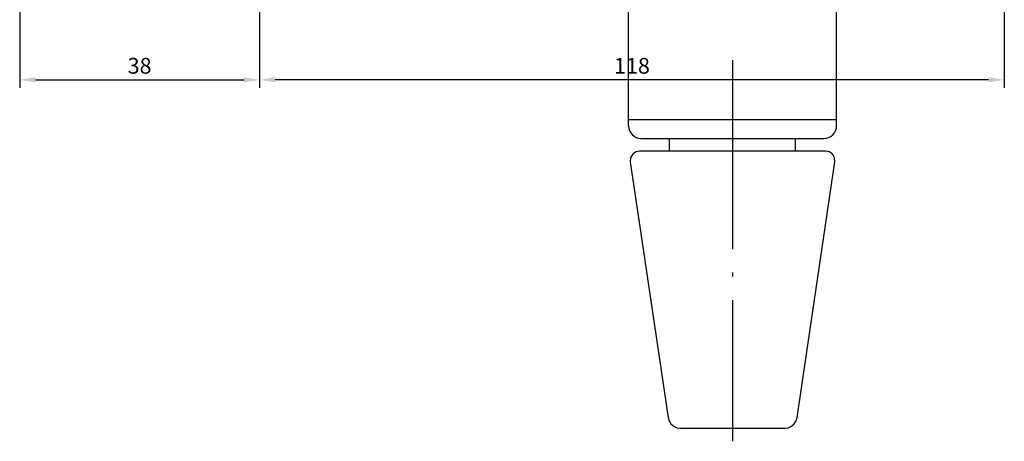
# Model space of a CAD drawing. Units: millimetres. Extents: x 79 to 1059, y 10 to 601.
# Drawn here: x 578 to 734, y 258 to 324 of the extents above; entities that cross this region are included whole.
import ezdxf

# ---------------------------------------------------------------- set-up
doc = ezdxf.new("R2010")
doc.units = ezdxf.units.MM
doc.layers.add('cotes', color=150, linetype='Continuous')
doc.layers.add('ferrage', color=92, linetype='Continuous')
doc.styles.get("Standard").update_dxf_attribs({"font": 'arial.ttf'})
doc.dimstyles.new('Annotatif', dxfattribs={"dimscale": 0, "dimtxt": 2.5, "dimasz": 2.5, "dimexe": 1.25, "dimexo": 0.625, "dimtad": 1, "dimdec": 0, "dimtxsty": 'Standard', "dimcen": 2.5, "dimadec": 0, "dimazin": 0, "dimtfac": 1, "dimtdec": 0, "dimtmove": 0, "dimatfit": 3, "dimfxl": 1, "dimarcsym": 0})

# ---------------------------------------------------------------- blocks, each defined once
blk = doc.blocks.new('*D50')
at = {"layer": 'cotes', "color": 0, "lineweight": -2}
for p, q in [((578.44, 346.38), (578.44, 313.64)), ((616.44, 329.88), (616.44, 313.64)), ((580.94, 314.89), (613.94, 314.89))]:
    blk.add_line(p, q, dxfattribs=at)
at = {"layer": 'cotes', "color": 0}
for points in [[(580.94, 315.3), (580.94, 314.47), (578.44, 314.89)], [(613.94, 315.3), (613.94, 314.47), (616.44, 314.89)]]:
    blk.add_solid(points, dxfattribs=at)
at = {"layer": 'Defpoints', "color": 0}
for p in [(578.44, 347.01), (616.44, 330.51), (616.44, 314.89)]:
    blk.add_point(p, dxfattribs=at)
at = {"layer": 'cotes', "color": 0, "insert": (597.44, 316.79), "char_height": 2.5, "attachment_point": 5}
blk.add_mtext('38', dxfattribs=at)
blk = doc.blocks.new('*D53')
at = {"layer": 'cotes', "color": 0, "lineweight": -2}
for p, q in [((734.43, 350.36), (734.43, 313.64)), ((616.44, 329.88), (616.44, 313.64)), ((731.93, 314.89), (618.94, 314.89))]:
    blk.add_line(p, q, dxfattribs=at)
at = {"layer": 'cotes', "color": 0}
for points in [[(618.94, 315.3), (618.94, 314.47), (616.44, 314.89)], [(731.93, 315.3), (731.93, 314.47), (734.43, 314.89)]]:
    blk.add_solid(points, dxfattribs=at)
at = {"layer": 'Defpoints', "color": 0}
for p in [(734.43, 350.99), (616.44, 330.51), (616.44, 314.89)]:
    blk.add_point(p, dxfattribs=at)
at = {"layer": 'cotes', "color": 0, "insert": (675.44, 316.79), "char_height": 2.5, "attachment_point": 5}
blk.add_mtext('118', dxfattribs=at)

msp = doc.modelspace()

# ---------------------------------------------------------------- linework, layer by layer
at = {"layer": 'ferrage'}
for p, q in [((674.89, 307.62), (674.89, 327.59)), ((707.87, 307.62), (707.87, 327.59)), ((691.38, 318.03), (691.38, 288.06)), ((674.89, 308.62), (707.87, 308.62)), ((676.9, 305.61), (705.86, 305.61)), ((681.39, 303.6), (681.39, 305.61)), ((701.37, 303.6), (701.37, 305.61)), ((691.38, 284.37), (691.38, 283.73)), ((691.38, 279.98), (691.38, 257.63))]:
    msp.add_line(p, q, dxfattribs=at)
for points in [[(706.12, 303.6), (676.64, 303.6), (676.06, 303.49), (675.53, 303.07), (675.21, 302.54), (675.16, 301.91), (681.18, 261.38)], [(701.63, 261.38), (707.6, 301.91), (707.55, 302.54), (707.28, 303.07), (706.76, 303.49), (706.12, 303.6)], [(681.18, 261.38), (681.34, 260.85), (681.6, 260.37), (682.08, 260), (682.55, 259.74), (683.14, 259.69), (699.68, 259.69), (700.2, 259.74), (700.73, 260), (701.16, 260.37), (701.47, 260.85), (701.63, 261.38)]]:
    msp.add_lwpolyline(points, dxfattribs=at)
for points in [[(674.89, 307.62), (674.91, 306.55), (675.81, 305.61), (676.9, 305.61)], [(705.86, 305.61), (706.99, 305.63), (707.85, 306.48), (707.87, 307.62)]]:
    msp.add_open_spline(points, degree=3, dxfattribs=at)

# ---------------------------------------------------------------- dimensions: what is measured, and where the dimension line sits
at = {"layer": 'cotes'}
for p1, picture, middle in [((734.43, 350.99), '*D53', (675.44, 316.79)), ((578.44, 347.01), '*D50', (597.44, 316.79))]:
    dim = msp.add_linear_dim(base=(616.44, 314.89), p1=p1, p2=(616.44, 330.51), dimstyle='Annotatif', dxfattribs=at)
    dim.commit()
    dim.dimension.update_dxf_attribs({"geometry": picture, "text_midpoint": middle})

doc.saveas('drawing.dxf')
